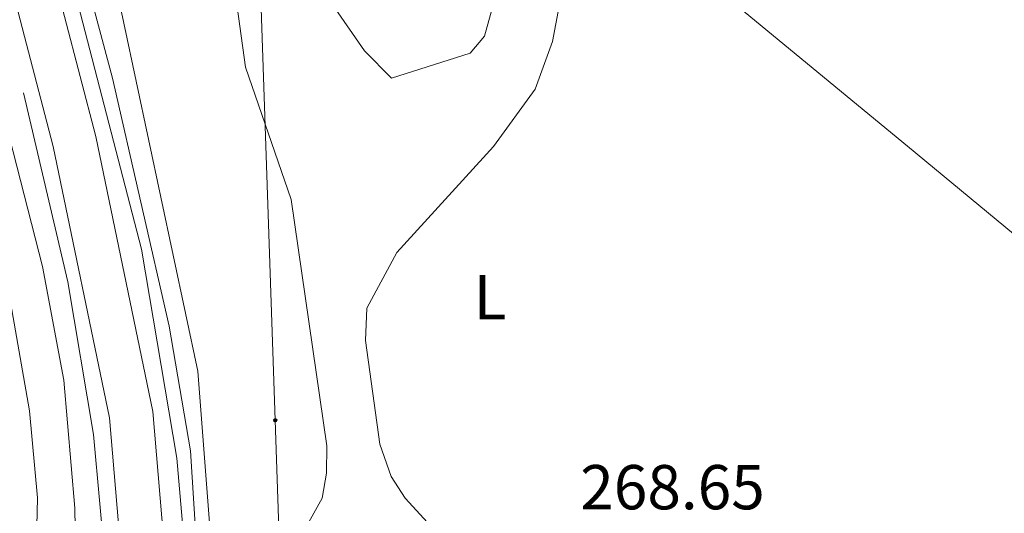
# Model space of a CAD drawing. Units: metres. Extents: x 614544 to 619048, y 4659572 to 4662615.
# Drawn here: x 617047 to 617203, y 4660721 to 4660799 of the extents above; entities that cross this region are included whole.
import ezdxf
from ezdxf.enums import TextEntityAlignment as Align

# ---------------------------------------------------------------- set-up
doc = ezdxf.new("R2010")
doc.units = ezdxf.units.M
doc.header["$MEASUREMENT"] = 0
for name, color, linetype, lineweight in [('Carátula', 7, 'Continuous', 5), ('Level 13', 5, 'Continuous', 0), ('Level 21', 19, 'Continuous', 0), ('Level 32', 19, 'Continuous', 0), ('Level 36', 19, 'Continuous', 40), ('Level 37', 92, 'Continuous', 0), ('Level 41', 19, 'Continuous', 0), ('Level 5', 36, 'Continuous', 0), ('Level 54', 13, 'Continuous', 0)]:
    doc.layers.add(name, color=color, linetype=linetype, lineweight=lineweight)
doc.styles.add('Arial', font='ARIAL.TTF', dxfattribs={"height": 0.2})

# ---------------------------------------------------------------- blocks, each defined once
blk = doc.blocks.new('5PELE')
at = {"layer": 'Carátula', "linetype": 'Continuous', "lineweight": 5}
h = blk.add_hatch(color=9, dxfattribs=at)
edge = h.paths.add_edge_path()
edge.add_arc((0, 0), 2.85, 359.999, 719.999)
at = {"layer": 'Carátula', "color": 252, "linetype": 'Continuous', "lineweight": 5}
blk.add_circle((0, 0, 0), 2.85, dxfattribs=at)

msp = doc.modelspace()

# ---------------------------------------------------------------- linework, layer by layer
at = {"layer": 'Level 13', "color": 5, "linetype": 'Continuous', "lineweight": 0, "ltscale": 0.5}
for points in [[(617125.08, 4660349.75, 257.96), (617120.78, 4660380.29, 258.09), (617114.56, 4660395.18, 258.43), (617103.42, 4660412.14, 258.17), (617087.07, 4660441.47, 257.75), (617068.68, 4660470.57, 258.38), (617067.68, 4660471.91, 258.47), (617064.48, 4660474.33, 258.8), (617060.51, 4660476.05, 259.22), (617067.43, 4660535.69, 259.58), (617075.59, 4660659.7, 258.79), (617075.73, 4660704.25, 259.01), (617074.05, 4660730.88, 258.98), (617070.72, 4660750.6, 258.59), (617061.76, 4660789.8, 258.17), (617038.97, 4660874.99, 258.39)], [(617028.56, 4660846.4, 257.7), (617050.69, 4660760.01, 257.48), (617054.08, 4660742.06, 257.48), (617055.78, 4660721.85, 257.48), (617056.72, 4660666.65, 257.48), (617052.78, 4660615.8, 257.48), (617046.2, 4660575.49, 257.69)]]:
    msp.add_polyline3d(points, dxfattribs=at)
at = {"layer": 'Level 21', "color": 19, "linetype": 'Continuous', "lineweight": 0}
msp.add_polyline3d([(617015.5, 4660424.73, 255.69), (617018.02, 4660428.06, 255.26), (617033.5, 4660476.95, 255.34), (617035.56, 4660489.9, 255.48), (617042.03, 4660584.58, 256.09), (617044.83, 4660614.28, 256.09), (617048.66, 4660670.19, 255.68), (617049.88, 4660723.49, 255.58), (617048.61, 4660737.24, 255.49), (617045.13, 4660757.4, 255.68), (617040.72, 4660778.52, 255.68), (617035.44, 4660797.97, 255.68), (617015.87, 4660858.33, 255.68), (617003.35, 4660890.66, 256.09), (616985.75, 4660964.03, 256.41), (616974.76, 4660991.82, 256.55), (616956.55, 4661026.99, 256.72), (616948.73, 4661039.05, 256.72), (616937.56, 4661043.02, 256.72), (616928.84, 4661045.1, 256.72), (616919.63, 4661046.19, 256.72), (616911.15, 4661045.76, 256.72), (616887.13, 4661040.71, 256.72)], dxfattribs=at)
at = {"layer": 'Level 21', "color": 19, "linetype": 'Continuous', "lineweight": 13}
for points in [[(617041.74, 4660847, 258.73), (617059.1, 4660780.59, 258.69), (617068.12, 4660737.12, 259.14), (617071.29, 4660699.76, 259.11), (617071.04, 4660672.39, 258.93), (617068.92, 4660630.09, 259.56), (617064.29, 4660567.44, 260.4), (617061.55, 4660523.19, 259.98), (617059.43, 4660502.09, 259.49), (617055.84, 4660478.89, 259.43), (617049.27, 4660451.42, 259.56), (617039.44, 4660423.29, 260.19), (617021.95, 4660382.45, 260.18), (617000.87, 4660338.82, 260.17), (616974.81, 4660297.56, 260.3), (616922.3, 4660229.82, 260.4), (616895.73, 4660190.73, 260.75), (616864.85, 4660138.54, 260.82), (616856.98, 4660123.57, 260.82), (616846.83, 4660100.69, 261.03), (616840.56, 4660079.58, 260.97), (616834.09, 4660040.97, 260.38), (616832.09, 4660010.88, 260.09), (616831.96, 4660003.24, 260.1)], [(616825.12, 4660003.13, 260.1), (616825.27, 4660011.17, 260.09), (616827.3, 4660041.76, 260.38), (616833.82, 4660080.71, 260.97), (616840.34, 4660103.06, 261.03), (616850.77, 4660126.58, 260.82), (616858.83, 4660141.9, 260.82), (616889.9, 4660194.43, 260.75), (616916.72, 4660233.87, 260.4), (616969.15, 4660301.52, 260.3), (616994.83, 4660342.17, 260.17), (617015.67, 4660385.31, 260.18), (617033.01, 4660425.78, 260.19), (617042.64, 4660453.37, 259.56), (617049.07, 4660480.22, 259.43), (617052.59, 4660502.96, 259.49), (617054.68, 4660523.75, 259.98), (617057.42, 4660567.91, 260.4), (617062.04, 4660630.51, 259.56), (617064.15, 4660672.6, 258.93), (617064.4, 4660699.5, 259.11), (617061.29, 4660736.12, 259.14), (617052.38, 4660779.02, 258.69), (617035.08, 4660845.19, 258.73)], [(617051.17, 4660821.34, 258.67), (617066.35, 4660762.77, 258.94), (617071.93, 4660729.74, 259.22), (617073.15, 4660715.22, 259.23), (617073.77, 4660686.96, 259.09), (617071.61, 4660635.56, 259.33), (617063.35, 4660517.55, 260.14), (617058.14, 4660476.41, 260.14), (617052.28, 4660452.46, 259.91), (617045.34, 4660431.62, 260.08)], [(616821.51, 4660003.07, 260.1), (616821.66, 4660011.32, 260.09), (616823.71, 4660042.18, 260.38), (616830.26, 4660081.3, 260.97), (616838.54, 4660107.32, 260.97), (616842.19, 4660115.96, 260.97), (616855.62, 4660141.54, 260.97), (616883.53, 4660189.68, 261.18), (616896.88, 4660210.29, 261.18), (616919.13, 4660241.87, 260.74), (616970, 4660307.33, 260.46), (616987.08, 4660334.19, 260.55), (616998.13, 4660355.2, 260.55), (617017.34, 4660396.47, 260.55), (617032.48, 4660432.95, 260.55), (617037.76, 4660448.05, 260.37), (617045.65, 4660478.17, 259.99), (617051, 4660515.05, 259.93), (617054.98, 4660575.95, 260.97), (617061.59, 4660681.07, 259.06), (617060.74, 4660711.57, 258.87), (617058.73, 4660733.49, 258.75), (617054.7, 4660757.61, 258.73), (617047.68, 4660787.5, 258.67)]]:
    msp.add_polyline3d(points, dxfattribs=at)
at = {"layer": 'Level 32', "color": 6, "linetype": 'Continuous', "lineweight": 0, "ltscale": 0.5}
msp.add_polyline3d([(617072.51, 4661136.64, 269.08), (617077.71, 4661008.04, 267.73), (617080.9, 4660928.91, 265.52), (617084.57, 4660821, 266.41), (617087.46, 4660735.73, 262.99), (617090.73, 4660639.33, 263.22), (617094.06, 4660541.23, 265.37), (617097.45, 4660441.35, 260.11), (617100.97, 4660337.73, 265.07), (617104.24, 4660241.41, 268.84), (617106.83, 4660160.76, 269.13), (617110.05, 4660056.08, 268.76), (617111.53, 4660007.88, 268.49)], dxfattribs=at)
at = {"layer": 'Level 36', "color": 92, "linetype": 'Continuous', "lineweight": 0}
for points in [[(617134.43, 4660812.38, 268.87), (617131.25, 4660795.58, 269.1), (617128.5, 4660788.05, 269.25), (617121.93, 4660778.99, 269.17), (617106.69, 4660762.25, 268.29), (617101.91, 4660753.43, 267.97), (617101.73, 4660748.35, 267.98), (617103.98, 4660731.95, 268), (617105.78, 4660726.83, 267.99), (617107.97, 4660723.43, 268), (617124.34, 4660705.55, 268.42), (617129.12, 4660697.63, 268.42), (617138.04, 4660686.64, 268.63), (617145.72, 4660678.92, 268.63), (617167.28, 4660660.01, 268.63), (617201.41, 4660632.43, 268.58), (617203.8, 4660629.06, 268.42)], [(617308.41, 4660676.43, 269.17), (617242.18, 4660733.71, 269.79), (617187.35, 4660779.05, 268.42), (617147.36, 4660812.04, 268.84)]]:
    msp.add_polyline3d(points, dxfattribs=at)
at = {"layer": 'Level 5', "color": 36, "linetype": 'Continuous', "lineweight": 0}
for points in [[(617061.58, 4660807.69, 260.01), (617075.21, 4660743.49, 260.01), (617079.26, 4660690.73, 260.01), (617080.95, 4660687.11, 260.01), (617084.65, 4660686.89, 260.01), (617088.36, 4660679.83, 260.01), (617104.82, 4660664.37, 260.01), (617114.4, 4660656.94, 260.01), (617131.64, 4660647.59, 260.01), (617142.65, 4660639.06, 260.01), (617148.89, 4660632.68, 260.01), (617148.43, 4660629.69, 260.01), (617144.57, 4660630.26, 260.01), (617124.69, 4660642.57, 260.01), (617121.14, 4660644.46, 260.01), (617118.81, 4660645.01, 260.01), (617103.07, 4660646.06, 260.01), (617086.81, 4660649.29, 260.01), (617081.44, 4660648.98, 260.01), (617078.83, 4660646.81, 260.01), (617077.52, 4660642.96, 260.01), (617076.91, 4660639.04, 260.01), (617071.32, 4660572.72, 260.01)], [(617080.97, 4660804.56, 265.01), (617082.77, 4660791.52, 265.01)], [(617121.75, 4660800.79, 265.01), (617120.54, 4660796.45, 265.01), (617118.24, 4660793.77, 265.01), (617105.81, 4660789.81, 265.01), (617101.58, 4660794.1, 265.01), (617096.47, 4660801.48, 265.01)], [(617082.77, 4660791.52, 265.01), (617089.99, 4660770.62, 265.01), (617095.63, 4660731.71, 265.01), (617095.58, 4660727.37, 265.01), (617094.86, 4660723.44, 265.01), (617092.77, 4660719.65, 265.01)]]:
    msp.add_polyline3d(points, dxfattribs=at)
at = {"layer": 'Level 54', "color": 13, "linetype": 'Continuous', "lineweight": 0}
for points in [[(617041.74, 4660847, 258.73), (617059.1, 4660780.59, 258.69), (617068.12, 4660737.12, 259.14), (617071.29, 4660699.76, 259.11), (617071.04, 4660672.39, 258.93), (617068.92, 4660630.09, 259.56), (617064.29, 4660567.44, 260.4), (617061.55, 4660523.19, 259.98), (617059.43, 4660502.09, 259.49), (617055.84, 4660478.89, 259.43), (617049.27, 4660451.42, 259.56), (617039.44, 4660423.29, 260.19)], [(617042.64, 4660453.37, 259.56), (617049.07, 4660480.22, 259.43), (617052.59, 4660502.96, 259.49), (617054.68, 4660523.75, 259.98), (617057.42, 4660567.91, 260.4), (617062.04, 4660630.51, 259.56), (617064.15, 4660672.6, 258.93), (617064.4, 4660699.5, 259.11), (617061.29, 4660736.12, 259.14), (617052.38, 4660779.02, 258.69), (617035.08, 4660845.19, 258.73)]]:
    msp.add_polyline3d(points, dxfattribs=at)

# ---------------------------------------------------------------- block references
at = {"layer": 'Level 32', "color": 252, "linetype": 'Continuous', "lineweight": 0, "xscale": 0.09999983015004542, "yscale": 0.09999983015004542}
msp.add_blockref('5PELE', (617087.46, 4660735.73, 262.99), dxfattribs=at)

# ---------------------------------------------------------------- texts
at = {"layer": 'Level 37', "color": 92, "linetype": 'Continuous', "lineweight": 0, "style": 'Arial'}
msp.add_text('L', height=7, dxfattribs=at).set_placement((617121.4, 4660755.17, 268.56), align=Align.MIDDLE_CENTER)
at = {"layer": 'Level 41', "color": 19, "linetype": 'Continuous', "lineweight": 0, "style": 'Arial'}
msp.add_text('268.65', height=7, dxfattribs=at).set_placement((617135.64, 4660719.47, 268.66), align=Align.BOTTOM_LEFT)

doc.saveas('drawing.dxf')
